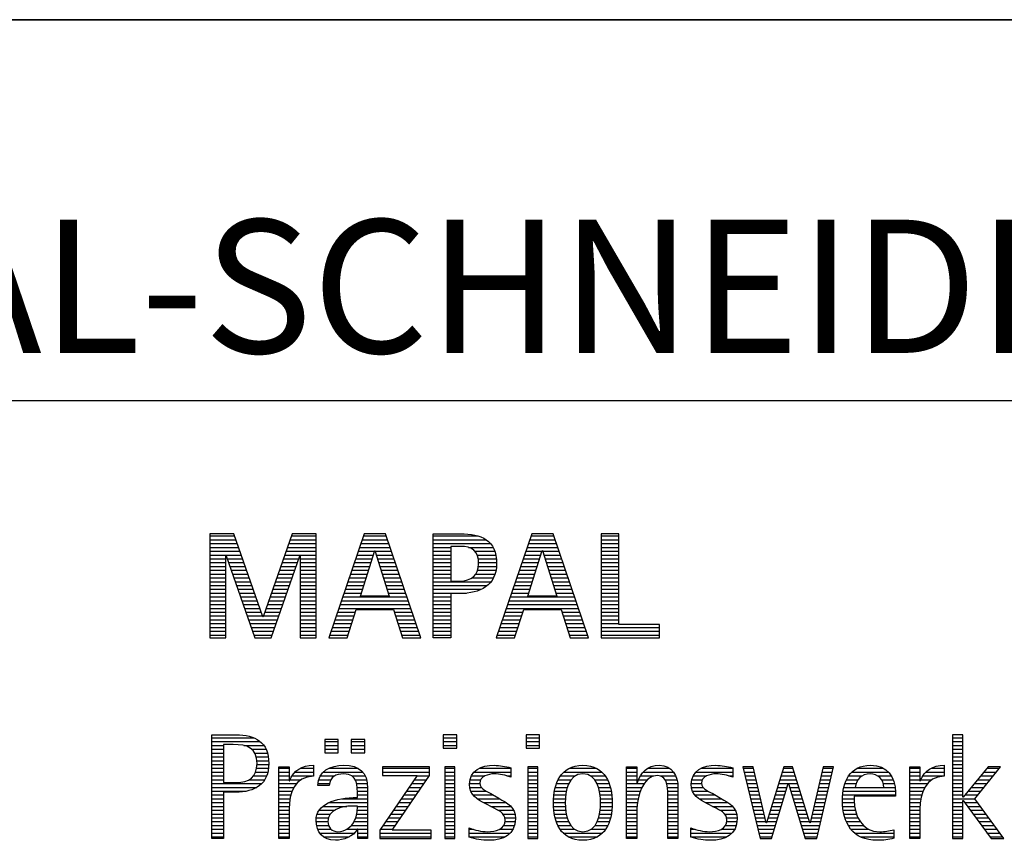
# Model space of a CAD drawing. Units: millimetres. Extents: x 0 to 594, y 0 to 420.
# Drawn here: x 421 to 446, y 28 to 50 of the extents above; entities that cross this region are included whole.
import ezdxf

# ---------------------------------------------------------------- set-up
doc = ezdxf.new("R2010")
doc.units = ezdxf.units.MM
doc.header["$LTSCALE"] = 32.67
doc.layers.add('607628100-000-00-ED1_FORMAT', color=7, linetype='CONTINUOUS')
doc.styles.get("Standard").update_dxf_attribs({"font": 'TXT.SHX', "width": 0.7})

# ---------------------------------------------------------------- blocks, each defined once
blk = doc.blocks.new('TITLEBLOCK_BL1', base_point=(489, 30))
at = {"layer": '607628100-000-00-ED1_FORMAT', "color": 7, "linetype": 'CONTINUOUS'}
for p, q in [((584, 50), (394, 50)), ((394, 40), (584, 40))]:
    blk.add_line(p, q, dxfattribs=at)
blk = doc.blocks.new('FIRMENLOGO_BL3', base_point=(425.34, 30.061))
at = {"layer": '607628100-000-00-ED1_FORMAT', "color": 9, "linetype": 'CONTINUOUS'}
for p, q in [((426.203, 36.499), (425.57, 36.499)), ((425.57, 36.499), (425.57, 33.771)), ((425.57, 36.445), (426.222, 36.445)), ((426.962, 34.321), (426.203, 36.499)), ((427.734, 36.499), (426.97, 34.321)), ((427.714, 36.445), (428.362, 36.445)), ((428.362, 36.499), (427.734, 36.499)), ((428.362, 33.771), (428.362, 36.499)), ((429.623, 36.499), (428.691, 33.771)), ((429.604, 36.445), (430.2, 36.445)), ((430.181, 36.499), (429.623, 36.499)), ((431.11, 33.771), (430.181, 36.499)), ((431.435, 36.445), (432.612, 36.445)), ((434.021, 36.499), (433.088, 33.771)), ((434.002, 36.445), (434.597, 36.445)), ((434.579, 36.499), (434.021, 36.499)), ((435.508, 33.771), (434.579, 36.499)), ((436.302, 36.499), (435.84, 36.499)), ((435.84, 36.499), (435.84, 33.771)), ((435.84, 36.445), (436.302, 36.445)), ((436.302, 34.123), (436.302, 36.499)), ((425.57, 36.345), (426.257, 36.345)), ((425.57, 36.245), (426.291, 36.245)), ((427.644, 36.245), (428.362, 36.245)), ((427.679, 36.345), (428.362, 36.345)), ((429.536, 36.245), (430.268, 36.245)), ((429.57, 36.345), (430.234, 36.345)), ((431.435, 36.345), (432.825, 36.345)), ((431.435, 36.245), (432.937, 36.245)), ((433.934, 36.245), (434.665, 36.245)), ((433.968, 36.345), (434.631, 36.345)), ((435.84, 36.345), (436.302, 36.345)), ((435.84, 36.245), (436.302, 36.245)), ((425.57, 36.145), (426.326, 36.145)), ((425.57, 36.045), (426.361, 36.045)), ((425.57, 35.945), (426.396, 35.945)), ((427.539, 35.945), (428.362, 35.945)), ((427.574, 36.045), (428.362, 36.045)), ((427.609, 36.145), (428.362, 36.145)), ((429.434, 35.945), (429.86, 35.945)), ((429.468, 36.045), (429.891, 36.045)), ((429.502, 36.145), (430.302, 36.145)), ((429.521, 34.862), (429.896, 36.061)), ((429.896, 36.061), (429.904, 36.061)), ((429.904, 36.061), (430.28, 34.862)), ((429.909, 36.045), (430.336, 36.045)), ((429.941, 35.945), (430.37, 35.945)), ((431.435, 36.145), (431.897, 36.145)), ((431.435, 36.045), (431.897, 36.045)), ((431.435, 35.945), (431.897, 35.945)), ((432.356, 36.145), (433.005, 36.145)), ((432.524, 36.045), (433.047, 36.045)), ((432.587, 35.945), (433.071, 35.945)), ((433.831, 35.945), (434.257, 35.945)), ((433.865, 36.045), (434.289, 36.045)), ((433.9, 36.145), (434.699, 36.145)), ((433.918, 34.862), (434.294, 36.061)), ((434.294, 36.061), (434.302, 36.061)), ((434.302, 36.061), (434.677, 34.862)), ((434.307, 36.045), (434.733, 36.045)), ((434.338, 35.945), (434.768, 35.945)), ((435.84, 36.145), (436.302, 36.145)), ((435.84, 36.045), (436.302, 36.045)), ((435.84, 35.945), (436.302, 35.945)), ((425.57, 35.845), (425.993, 35.845)), ((425.57, 35.745), (425.993, 35.745)), ((425.993, 33.771), (425.993, 35.922)), ((425.993, 35.922), (426.001, 35.922)), ((426.001, 35.922), (426.753, 33.771)), ((426.028, 35.845), (426.431, 35.845)), ((426.063, 35.745), (426.466, 35.745)), ((427.18, 33.771), (427.931, 35.922)), ((427.469, 35.745), (427.869, 35.745)), ((427.504, 35.845), (427.904, 35.845)), ((427.931, 35.922), (427.939, 35.922)), ((427.939, 35.922), (427.939, 33.771)), ((427.939, 35.845), (428.362, 35.845)), ((427.939, 35.745), (428.362, 35.745)), ((429.365, 35.745), (429.797, 35.745)), ((429.399, 35.845), (429.828, 35.845)), ((429.972, 35.845), (430.404, 35.845)), ((430.003, 35.745), (430.438, 35.745)), ((431.435, 35.845), (431.897, 35.845)), ((431.435, 35.745), (431.897, 35.745)), ((432.614, 35.845), (433.087, 35.845)), ((432.624, 35.745), (433.093, 35.745)), ((433.763, 35.745), (434.195, 35.745)), ((433.797, 35.845), (434.226, 35.845)), ((434.369, 35.845), (434.802, 35.845)), ((434.401, 35.745), (434.836, 35.745)), ((435.84, 35.845), (436.302, 35.845)), ((435.84, 35.745), (436.302, 35.745)), ((425.57, 35.645), (425.993, 35.645)), ((425.57, 35.545), (425.993, 35.545)), ((425.57, 35.445), (425.993, 35.445)), ((426.098, 35.645), (426.501, 35.645)), ((426.133, 35.545), (426.536, 35.545)), ((426.168, 35.445), (426.57, 35.445)), ((427.364, 35.445), (427.764, 35.445)), ((427.399, 35.545), (427.799, 35.545)), ((427.434, 35.645), (427.834, 35.645)), ((427.939, 35.645), (428.362, 35.645)), ((427.939, 35.545), (428.362, 35.545)), ((427.939, 35.445), (428.362, 35.445)), ((429.263, 35.445), (429.703, 35.445)), ((429.297, 35.545), (429.734, 35.545)), ((429.331, 35.645), (429.766, 35.645)), ((430.035, 35.645), (430.472, 35.645)), ((430.066, 35.545), (430.506, 35.545)), ((430.097, 35.445), (430.54, 35.445)), ((431.435, 35.645), (431.897, 35.645)), ((431.435, 35.545), (431.897, 35.545)), ((431.435, 35.445), (431.897, 35.445)), ((432.551, 35.445), (433.055, 35.445)), ((432.599, 35.545), (433.08, 35.545)), ((432.621, 35.645), (433.09, 35.645)), ((433.66, 35.445), (434.101, 35.445)), ((433.694, 35.545), (434.132, 35.545)), ((433.729, 35.645), (434.163, 35.645)), ((434.432, 35.645), (434.87, 35.645)), ((434.463, 35.545), (434.904, 35.545)), ((434.495, 35.445), (434.938, 35.445)), ((435.84, 35.645), (436.302, 35.645)), ((435.84, 35.545), (436.302, 35.545)), ((435.84, 35.445), (436.302, 35.445)), ((425.57, 35.345), (425.993, 35.345)), ((425.57, 35.245), (425.993, 35.245)), ((426.203, 35.345), (426.605, 35.345)), ((426.238, 35.245), (426.64, 35.245)), ((427.294, 35.245), (427.694, 35.245)), ((427.329, 35.345), (427.729, 35.345)), ((427.939, 35.345), (428.362, 35.345)), ((427.939, 35.245), (428.362, 35.245)), ((429.194, 35.245), (429.64, 35.245)), ((429.228, 35.345), (429.672, 35.345)), ((430.129, 35.345), (430.574, 35.345)), ((430.16, 35.245), (430.608, 35.245)), ((431.435, 35.345), (431.897, 35.345)), ((431.435, 35.245), (432.947, 35.245)), ((432.45, 35.345), (433.011, 35.345)), ((433.592, 35.245), (434.038, 35.245)), ((433.626, 35.345), (434.069, 35.345)), ((434.526, 35.345), (434.972, 35.345)), ((434.557, 35.245), (435.006, 35.245)), ((435.84, 35.345), (436.302, 35.345)), ((435.84, 35.245), (436.302, 35.245)), ((425.57, 35.145), (425.993, 35.145)), ((425.57, 35.045), (425.993, 35.045)), ((425.57, 34.945), (425.993, 34.945)), ((426.273, 35.145), (426.675, 35.145)), ((426.308, 35.045), (426.71, 35.045)), ((426.342, 34.945), (426.745, 34.945)), ((427.189, 34.945), (427.59, 34.945)), ((427.224, 35.045), (427.625, 35.045)), ((427.259, 35.145), (427.66, 35.145)), ((427.939, 35.145), (428.362, 35.145)), ((427.939, 35.045), (428.362, 35.045)), ((427.939, 34.945), (428.362, 34.945)), ((429.092, 34.945), (429.546, 34.945)), ((429.126, 35.045), (429.578, 35.045)), ((429.16, 35.145), (429.609, 35.145)), ((430.191, 35.145), (430.642, 35.145)), ((430.223, 35.045), (430.676, 35.045)), ((430.254, 34.945), (430.71, 34.945)), ((431.435, 35.145), (432.85, 35.145)), ((431.435, 35.045), (432.694, 35.045)), ((431.435, 34.945), (432.302, 34.945)), ((433.489, 34.945), (433.944, 34.945)), ((433.523, 35.045), (433.975, 35.045)), ((433.558, 35.145), (434.007, 35.145)), ((434.589, 35.145), (435.04, 35.145)), ((434.62, 35.045), (435.074, 35.045)), ((434.651, 34.945), (435.108, 34.945)), ((435.84, 35.145), (436.302, 35.145)), ((435.84, 35.045), (436.302, 35.045)), ((435.84, 34.945), (436.302, 34.945)), ((425.57, 34.845), (425.993, 34.845)), ((425.57, 34.745), (425.993, 34.745)), ((425.57, 34.645), (425.993, 34.645)), ((426.377, 34.845), (426.78, 34.845)), ((426.412, 34.745), (426.814, 34.745)), ((426.447, 34.645), (426.849, 34.645)), ((427.083, 34.645), (427.485, 34.645)), ((427.118, 34.745), (427.52, 34.745)), ((427.153, 34.845), (427.555, 34.845)), ((427.939, 34.845), (428.362, 34.845)), ((427.939, 34.745), (428.362, 34.745)), ((427.939, 34.645), (428.362, 34.645)), ((428.989, 34.645), (430.813, 34.645)), ((429.023, 34.745), (430.779, 34.745)), ((429.057, 34.845), (430.745, 34.845)), ((430.28, 34.862), (429.521, 34.862)), ((431.435, 34.845), (431.897, 34.845)), ((431.435, 34.745), (431.897, 34.745)), ((431.435, 34.645), (431.897, 34.645)), ((433.387, 34.645), (435.21, 34.645)), ((433.421, 34.745), (435.176, 34.745)), ((433.455, 34.845), (435.142, 34.845)), ((434.677, 34.862), (433.918, 34.862)), ((435.84, 34.845), (436.302, 34.845)), ((435.84, 34.745), (436.302, 34.745)), ((435.84, 34.645), (436.302, 34.645)), ((425.57, 34.545), (425.993, 34.545)), ((425.57, 34.445), (425.993, 34.445)), ((426.482, 34.545), (426.884, 34.545)), ((426.517, 34.445), (426.919, 34.445)), ((427.013, 34.445), (427.415, 34.445)), ((427.048, 34.545), (427.45, 34.545)), ((427.939, 34.545), (428.362, 34.545)), ((427.939, 34.445), (428.362, 34.445)), ((428.921, 34.445), (429.389, 34.445)), ((428.955, 34.545), (430.847, 34.545)), ((429.173, 33.771), (429.41, 34.511)), ((429.41, 34.511), (430.39, 34.511)), ((430.39, 34.511), (430.628, 33.771)), ((430.412, 34.445), (430.881, 34.445)), ((431.435, 34.545), (431.897, 34.545)), ((431.435, 34.445), (431.897, 34.445)), ((433.318, 34.445), (433.786, 34.445)), ((433.352, 34.545), (435.244, 34.545)), ((433.57, 33.771), (433.808, 34.511)), ((433.808, 34.511), (434.788, 34.511)), ((434.788, 34.511), (435.025, 33.771)), ((434.809, 34.445), (435.278, 34.445)), ((435.84, 34.545), (436.302, 34.545)), ((435.84, 34.445), (436.302, 34.445)), ((425.57, 34.345), (425.993, 34.345)), ((425.57, 34.245), (425.993, 34.245)), ((425.57, 34.145), (425.993, 34.145)), ((426.552, 34.345), (426.954, 34.345)), ((426.587, 34.245), (427.345, 34.245)), ((426.622, 34.145), (427.31, 34.145)), ((426.97, 34.321), (426.962, 34.321)), ((426.978, 34.345), (427.38, 34.345)), ((427.939, 34.345), (428.362, 34.345)), ((427.939, 34.245), (428.362, 34.245)), ((427.939, 34.145), (428.362, 34.145)), ((428.818, 34.145), (429.293, 34.145)), ((428.852, 34.245), (429.325, 34.245)), ((428.887, 34.345), (429.357, 34.345)), ((430.444, 34.345), (430.915, 34.345)), ((430.476, 34.245), (430.949, 34.245)), ((430.508, 34.145), (430.983, 34.145)), ((431.435, 34.345), (431.897, 34.345)), ((431.435, 34.245), (431.897, 34.245)), ((431.435, 34.145), (431.897, 34.145)), ((433.216, 34.145), (433.69, 34.145)), ((433.25, 34.245), (433.722, 34.245)), ((433.284, 34.345), (433.754, 34.345)), ((434.841, 34.345), (435.312, 34.345)), ((434.873, 34.245), (435.347, 34.245)), ((434.905, 34.145), (435.381, 34.145)), ((435.84, 34.345), (436.302, 34.345)), ((435.84, 34.245), (436.302, 34.245)), ((435.84, 34.145), (436.302, 34.145)), ((437.374, 34.123), (436.302, 34.123)), ((437.374, 33.771), (437.374, 34.123)), ((425.57, 34.045), (425.993, 34.045)), ((425.57, 33.945), (425.993, 33.945)), ((426.657, 34.045), (427.275, 34.045)), ((426.692, 33.945), (427.24, 33.945)), ((427.939, 34.045), (428.362, 34.045)), ((427.939, 33.945), (428.362, 33.945)), ((428.75, 33.945), (429.228, 33.945)), ((428.784, 34.045), (429.26, 34.045)), ((430.54, 34.045), (431.017, 34.045)), ((430.572, 33.945), (431.051, 33.945)), ((431.435, 34.045), (431.897, 34.045)), ((431.435, 33.945), (431.897, 33.945)), ((433.147, 33.945), (433.626, 33.945)), ((433.181, 34.045), (433.658, 34.045)), ((434.937, 34.045), (435.415, 34.045)), ((434.969, 33.945), (435.449, 33.945)), ((435.84, 34.045), (437.374, 34.045)), ((435.84, 33.945), (437.374, 33.945)), ((425.57, 33.845), (425.993, 33.845)), ((425.57, 33.771), (425.993, 33.771)), ((426.727, 33.845), (427.205, 33.845)), ((426.753, 33.771), (427.18, 33.771)), ((427.939, 33.845), (428.362, 33.845)), ((427.939, 33.771), (428.362, 33.771)), ((428.691, 33.771), (429.173, 33.771)), ((428.716, 33.845), (429.196, 33.845)), ((430.604, 33.845), (431.085, 33.845)), ((430.628, 33.771), (431.11, 33.771)), ((431.435, 33.845), (431.897, 33.845)), ((433.088, 33.771), (433.57, 33.771)), ((433.113, 33.845), (433.594, 33.845)), ((435.002, 33.845), (435.483, 33.845)), ((435.025, 33.771), (435.508, 33.771)), ((435.84, 33.845), (437.374, 33.845)), ((435.84, 33.771), (437.374, 33.771)), ((425.618, 31.145), (426.725, 31.145)), ((425.618, 31.045), (426.892, 31.045)), ((428.939, 31.1), (428.584, 31.1)), ((428.584, 31.1), (428.584, 30.753)), ((428.584, 31.045), (428.939, 31.045)), ((428.939, 30.753), (428.939, 31.1)), ((429.635, 31.1), (429.28, 31.1)), ((429.28, 31.1), (429.28, 30.753)), ((429.28, 31.045), (429.635, 31.045)), ((429.635, 30.753), (429.635, 31.1)), ((432.048, 31.227), (431.692, 31.227)), ((431.692, 31.227), (431.692, 30.872)), ((431.692, 31.145), (432.048, 31.145)), ((431.692, 31.045), (432.048, 31.045)), ((432.048, 30.872), (432.048, 31.227)), ((434.226, 31.227), (433.871, 31.227)), ((433.871, 31.227), (433.871, 30.872)), ((433.871, 31.145), (434.226, 31.145)), ((433.871, 31.045), (434.226, 31.045)), ((434.226, 30.872), (434.226, 31.227)), ((445.335, 31.227), (445.066, 31.227)), ((445.066, 31.227), (445.066, 28.499)), ((445.066, 31.145), (445.335, 31.145)), ((445.066, 31.045), (445.335, 31.045)), ((445.335, 29.586), (445.335, 31.227)), ((425.618, 30.945), (425.926, 30.945)), ((425.618, 30.845), (425.926, 30.845)), ((426.462, 30.945), (426.984, 30.945)), ((426.672, 30.845), (427.042, 30.845)), ((428.584, 30.945), (428.939, 30.945)), ((428.584, 30.845), (428.939, 30.845)), ((429.28, 30.945), (429.635, 30.945)), ((429.28, 30.845), (429.635, 30.845)), ((431.692, 30.945), (432.048, 30.945)), ((431.692, 30.872), (432.048, 30.872)), ((433.871, 30.945), (434.226, 30.945)), ((433.871, 30.872), (434.226, 30.872)), ((445.066, 30.945), (445.335, 30.945)), ((445.066, 30.845), (445.335, 30.845)), ((425.618, 30.745), (425.926, 30.745)), ((425.618, 30.645), (425.926, 30.645)), ((425.618, 30.545), (425.926, 30.545)), ((426.75, 30.745), (427.08, 30.745)), ((426.788, 30.645), (427.103, 30.645)), ((426.804, 30.545), (427.111, 30.545)), ((428.584, 30.753), (428.939, 30.753)), ((429.28, 30.753), (429.635, 30.753)), ((445.066, 30.745), (445.335, 30.745)), ((445.066, 30.645), (445.335, 30.645)), ((445.066, 30.545), (445.335, 30.545)), ((425.618, 30.445), (425.926, 30.445)), ((425.618, 30.345), (425.926, 30.345)), ((425.618, 30.245), (425.926, 30.245)), ((426.771, 30.245), (427.088, 30.245)), ((426.797, 30.345), (427.107, 30.345)), ((426.807, 30.445), (427.114, 30.445)), ((427.381, 30.345), (427.65, 30.345)), ((427.381, 30.245), (427.65, 30.245)), ((427.811, 30.245), (428.287, 30.245)), ((427.943, 30.345), (428.287, 30.345)), ((428.546, 30.245), (429.588, 30.245)), ((428.694, 30.345), (429.463, 30.345)), ((431.339, 30.381), (430.098, 30.381)), ((430.098, 30.381), (430.098, 30.156)), ((430.098, 30.345), (431.339, 30.345)), ((430.098, 30.245), (431.339, 30.245)), ((431.339, 30.152), (431.339, 30.381)), ((432.004, 30.381), (431.735, 30.381)), ((431.735, 30.381), (431.735, 28.499)), ((431.735, 30.345), (432.004, 30.345)), ((431.735, 30.245), (432.004, 30.245)), ((432.004, 28.499), (432.004, 30.381)), ((432.504, 30.245), (433.471, 30.245)), ((432.645, 30.345), (433.471, 30.345)), ((434.182, 30.381), (433.914, 30.381)), ((433.914, 30.381), (433.914, 28.499)), ((433.914, 30.345), (434.182, 30.345)), ((433.914, 30.245), (434.182, 30.245)), ((434.182, 28.499), (434.182, 30.381)), ((434.861, 30.245), (435.858, 30.245)), ((434.999, 30.345), (435.719, 30.345)), ((436.509, 30.345), (436.777, 30.345)), ((436.509, 30.245), (436.777, 30.245)), ((436.944, 30.245), (437.736, 30.245)), ((437.061, 30.345), (437.637, 30.345)), ((438.324, 30.245), (439.292, 30.245)), ((438.465, 30.345), (439.292, 30.345)), ((439.83, 30.381), (439.561, 30.381)), ((439.561, 30.381), (440.016, 28.499)), ((439.57, 30.345), (439.839, 30.345)), ((439.594, 30.245), (439.862, 30.245)), ((440.174, 28.918), (439.83, 30.381)), ((440.633, 30.381), (440.182, 28.918)), ((440.591, 30.245), (440.908, 30.245)), ((440.622, 30.345), (440.877, 30.345)), ((440.866, 30.381), (440.633, 30.381)), ((441.32, 28.918), (440.866, 30.381)), ((441.668, 30.381), (441.329, 28.918)), ((441.498, 28.499), (441.938, 30.381)), ((441.637, 30.245), (441.906, 30.245)), ((441.66, 30.345), (441.929, 30.345)), ((441.938, 30.381), (441.668, 30.381)), ((442.419, 30.245), (443.379, 30.245)), ((442.554, 30.345), (443.251, 30.345)), ((443.939, 30.345), (444.207, 30.345)), ((443.939, 30.245), (444.207, 30.245)), ((444.368, 30.245), (444.844, 30.245)), ((444.5, 30.345), (444.844, 30.345)), ((445.066, 30.445), (445.335, 30.445)), ((445.066, 30.345), (445.335, 30.345)), ((445.066, 30.245), (445.335, 30.245)), ((445.995, 30.381), (445.342, 29.586)), ((445.647, 29.546), (446.323, 30.381)), ((445.883, 30.245), (446.213, 30.245)), ((445.965, 30.345), (446.294, 30.345)), ((446.323, 30.381), (445.995, 30.381)), ((425.618, 30.145), (425.926, 30.145)), ((425.618, 30.045), (425.926, 30.045)), ((426.598, 30.045), (427.008, 30.045)), ((426.715, 30.145), (427.059, 30.145)), ((427.381, 30.145), (427.65, 30.145)), ((427.381, 30.045), (427.65, 30.045)), ((427.672, 30.045), (427.963, 30.045)), ((427.728, 30.145), (428.287, 30.145)), ((428.427, 30.045), (428.748, 30.045)), ((428.47, 30.145), (428.841, 30.145)), ((429.299, 30.145), (429.649, 30.145)), ((429.387, 30.045), (429.684, 30.045)), ((431.011, 30.156), (430.027, 28.72)), ((430.098, 30.156), (431.011, 30.156)), ((430.359, 28.724), (431.339, 30.152)), ((430.935, 30.045), (431.266, 30.045)), ((431.004, 30.145), (431.335, 30.145)), ((431.735, 30.145), (432.004, 30.145)), ((431.735, 30.045), (432.004, 30.045)), ((432.398, 30.045), (432.677, 30.045)), ((432.434, 30.145), (432.788, 30.145)), ((433.367, 30.145), (433.471, 30.145)), ((433.914, 30.145), (434.182, 30.145)), ((433.914, 30.045), (434.182, 30.045)), ((434.714, 30.045), (435.045, 30.045)), ((434.774, 30.145), (435.153, 30.145)), ((435.563, 30.145), (435.946, 30.145)), ((435.673, 30.045), (436.007, 30.045)), ((436.509, 30.145), (436.777, 30.145)), ((436.509, 30.045), (436.777, 30.045)), ((436.823, 30.045), (437.056, 30.045)), ((436.872, 30.145), (437.227, 30.145)), ((437.39, 30.145), (437.794, 30.145)), ((437.519, 30.045), (437.829, 30.045)), ((438.218, 30.045), (438.498, 30.045)), ((438.254, 30.145), (438.609, 30.145)), ((439.188, 30.145), (439.292, 30.145)), ((439.618, 30.145), (439.886, 30.145)), ((439.642, 30.045), (439.909, 30.045)), ((440.529, 30.045), (440.97, 30.045)), ((440.56, 30.145), (440.939, 30.145)), ((441.59, 30.045), (441.859, 30.045)), ((441.614, 30.145), (441.883, 30.145)), ((442.279, 30.045), (442.586, 30.045)), ((442.335, 30.145), (442.691, 30.145)), ((443.097, 30.145), (443.458, 30.145)), ((443.2, 30.045), (443.507, 30.045)), ((443.939, 30.145), (444.207, 30.145)), ((443.939, 30.045), (444.207, 30.045)), ((444.229, 30.045), (444.52, 30.045)), ((444.286, 30.145), (444.844, 30.145)), ((445.066, 30.145), (445.335, 30.145)), ((445.066, 30.045), (445.335, 30.045)), ((445.719, 30.045), (446.051, 30.045)), ((445.801, 30.145), (446.132, 30.145)), ((425.618, 29.945), (426.929, 29.945)), ((425.618, 29.845), (426.799, 29.845)), ((425.618, 29.745), (426.527, 29.745)), ((427.381, 29.945), (427.847, 29.945)), ((427.381, 29.845), (427.778, 29.845)), ((427.381, 29.745), (427.73, 29.745)), ((428.407, 29.945), (428.712, 29.945)), ((429.422, 29.945), (429.703, 29.945)), ((429.436, 29.845), (429.709, 29.845)), ((429.44, 29.745), (429.71, 29.745)), ((430.73, 29.745), (431.06, 29.745)), ((430.798, 29.845), (431.129, 29.845)), ((430.867, 29.945), (431.197, 29.945)), ((431.735, 29.945), (432.004, 29.945)), ((431.735, 29.845), (432.004, 29.845)), ((431.735, 29.745), (432.004, 29.745)), ((432.385, 29.945), (432.654, 29.945)), ((432.391, 29.845), (432.697, 29.845)), ((432.418, 29.745), (432.829, 29.745)), ((433.914, 29.945), (434.182, 29.945)), ((433.914, 29.845), (434.182, 29.845)), ((433.914, 29.745), (434.182, 29.745)), ((434.617, 29.745), (434.926, 29.745)), ((434.64, 29.845), (434.951, 29.845)), ((434.671, 29.945), (434.988, 29.945)), ((435.731, 29.945), (436.05, 29.945)), ((435.769, 29.845), (436.082, 29.845)), ((435.795, 29.745), (436.105, 29.745)), ((436.509, 29.945), (436.972, 29.945)), ((436.509, 29.845), (436.914, 29.845)), ((436.509, 29.745), (436.871, 29.745)), ((437.561, 29.945), (437.848, 29.945)), ((437.58, 29.845), (437.856, 29.845)), ((437.588, 29.745), (437.856, 29.745)), ((438.206, 29.945), (438.475, 29.945)), ((438.212, 29.845), (438.519, 29.845)), ((438.239, 29.745), (438.65, 29.745)), ((439.666, 29.945), (439.933, 29.945)), ((439.69, 29.845), (439.956, 29.845)), ((439.715, 29.745), (439.98, 29.745)), ((440.308, 28.499), (440.748, 29.942)), ((440.437, 29.745), (440.688, 29.745)), ((440.468, 29.845), (440.718, 29.845)), ((440.498, 29.945), (441.001, 29.945)), ((440.748, 29.942), (440.755, 29.942)), ((440.755, 29.942), (441.198, 28.499)), ((440.785, 29.845), (441.032, 29.845)), ((440.816, 29.745), (441.063, 29.745)), ((441.521, 29.745), (441.789, 29.745)), ((441.544, 29.845), (441.813, 29.845)), ((441.567, 29.945), (441.836, 29.945)), ((442.193, 29.745), (443.565, 29.745)), ((442.213, 29.845), (442.503, 29.845)), ((442.24, 29.945), (442.533, 29.945)), ((443.246, 29.945), (443.538, 29.945)), ((443.259, 29.845), (443.556, 29.845)), ((443.939, 29.945), (444.404, 29.945)), ((443.939, 29.845), (444.336, 29.845)), ((443.939, 29.745), (444.288, 29.745)), ((445.066, 29.945), (445.335, 29.945)), ((445.066, 29.845), (445.335, 29.845)), ((445.066, 29.745), (445.335, 29.745)), ((445.472, 29.745), (445.808, 29.745)), ((445.554, 29.845), (445.889, 29.845)), ((445.637, 29.945), (445.97, 29.945)), ((425.618, 29.645), (425.926, 29.645)), ((425.618, 29.545), (425.926, 29.545)), ((427.381, 29.645), (427.696, 29.645)), ((427.381, 29.545), (427.675, 29.545)), ((429.042, 29.545), (429.71, 29.545)), ((429.441, 29.645), (429.71, 29.645)), ((430.593, 29.545), (430.923, 29.545)), ((430.661, 29.645), (430.991, 29.645)), ((431.735, 29.645), (432.004, 29.645)), ((431.735, 29.545), (432.004, 29.545)), ((432.481, 29.645), (433.013, 29.645)), ((432.589, 29.545), (433.181, 29.545)), ((433.914, 29.645), (434.182, 29.645)), ((433.914, 29.545), (434.182, 29.545)), ((434.594, 29.545), (434.902, 29.545)), ((434.604, 29.645), (434.91, 29.645)), ((435.812, 29.645), (436.118, 29.645)), ((435.82, 29.545), (436.129, 29.545)), ((436.509, 29.645), (436.837, 29.645)), ((436.509, 29.545), (436.811, 29.545)), ((437.588, 29.645), (437.856, 29.645)), ((437.588, 29.545), (437.856, 29.545)), ((438.302, 29.645), (438.834, 29.645)), ((438.41, 29.545), (439.002, 29.545)), ((439.739, 29.645), (440.003, 29.645)), ((439.763, 29.545), (440.027, 29.545)), ((440.375, 29.545), (440.627, 29.545)), ((440.406, 29.645), (440.657, 29.645)), ((440.846, 29.645), (441.094, 29.645)), ((440.877, 29.545), (441.126, 29.545)), ((441.475, 29.545), (441.743, 29.545)), ((441.498, 29.645), (441.766, 29.645)), ((442.176, 29.545), (442.483, 29.545)), ((442.183, 29.645), (443.566, 29.645)), ((443.939, 29.645), (444.253, 29.645)), ((443.939, 29.545), (444.232, 29.545)), ((445.066, 29.645), (445.335, 29.645)), ((445.066, 29.545), (445.648, 29.545)), ((445.342, 29.586), (445.335, 29.586)), ((445.335, 28.499), (445.335, 29.503)), ((445.335, 29.503), (445.342, 29.503)), ((445.342, 29.503), (446.073, 28.499)), ((445.39, 29.645), (445.727, 29.645)), ((446.406, 28.499), (445.647, 29.546)), ((425.618, 29.445), (425.926, 29.445)), ((425.618, 29.345), (425.926, 29.345)), ((425.618, 29.245), (425.926, 29.245)), ((427.381, 29.445), (427.661, 29.445)), ((427.381, 29.345), (427.651, 29.345)), ((427.381, 29.245), (427.65, 29.245)), ((428.439, 29.245), (428.849, 29.245)), ((428.536, 29.345), (429.163, 29.345)), ((428.696, 29.445), (429.71, 29.445)), ((429.438, 29.245), (429.71, 29.245)), ((429.441, 29.345), (429.71, 29.345)), ((430.387, 29.245), (430.717, 29.245)), ((430.455, 29.345), (430.785, 29.345)), ((430.524, 29.445), (430.854, 29.445)), ((431.735, 29.445), (432.004, 29.445)), ((431.735, 29.345), (432.004, 29.345)), ((431.735, 29.245), (432.004, 29.245)), ((432.756, 29.445), (433.343, 29.445)), ((432.944, 29.345), (433.467, 29.345)), ((433.129, 29.245), (433.539, 29.245)), ((433.914, 29.445), (434.182, 29.445)), ((433.914, 29.345), (434.182, 29.345)), ((433.914, 29.245), (434.182, 29.245)), ((434.591, 29.445), (434.898, 29.445)), ((434.593, 29.345), (434.901, 29.345)), ((434.602, 29.245), (434.909, 29.245)), ((435.813, 29.245), (436.121, 29.245)), ((435.821, 29.345), (436.129, 29.345)), ((435.824, 29.445), (436.132, 29.445)), ((436.509, 29.445), (436.792, 29.445)), ((436.509, 29.345), (436.782, 29.345)), ((436.509, 29.245), (436.777, 29.245)), ((437.588, 29.445), (437.856, 29.445)), ((437.588, 29.345), (437.856, 29.345)), ((437.588, 29.245), (437.856, 29.245)), ((438.577, 29.445), (439.164, 29.445)), ((438.764, 29.345), (439.288, 29.345)), ((438.95, 29.245), (439.359, 29.245)), ((439.787, 29.445), (440.05, 29.445)), ((439.811, 29.345), (440.074, 29.345)), ((439.836, 29.245), (440.097, 29.245)), ((440.283, 29.245), (440.535, 29.245)), ((440.314, 29.345), (440.566, 29.345)), ((440.345, 29.445), (440.596, 29.445)), ((440.908, 29.445), (441.157, 29.445)), ((440.938, 29.345), (441.188, 29.345)), ((440.969, 29.245), (441.219, 29.245)), ((441.405, 29.245), (441.673, 29.245)), ((441.428, 29.345), (441.696, 29.345)), ((441.451, 29.445), (441.719, 29.445)), ((442.176, 29.445), (442.487, 29.445)), ((442.184, 29.345), (442.495, 29.345)), ((442.193, 29.245), (442.514, 29.245)), ((443.939, 29.445), (444.218, 29.445)), ((443.939, 29.345), (444.209, 29.345)), ((443.939, 29.245), (444.207, 29.245)), ((445.066, 29.445), (445.335, 29.445)), ((445.066, 29.345), (445.335, 29.345)), ((445.066, 29.245), (445.335, 29.245)), ((445.385, 29.445), (445.72, 29.445)), ((445.457, 29.345), (445.793, 29.345)), ((445.53, 29.245), (445.865, 29.245)), ((425.618, 29.145), (425.926, 29.145)), ((425.618, 29.045), (425.926, 29.045)), ((425.618, 28.945), (425.926, 28.945)), ((427.381, 29.145), (427.65, 29.145)), ((427.381, 29.045), (427.65, 29.045)), ((427.381, 28.945), (427.65, 28.945)), ((428.359, 28.945), (428.667, 28.945)), ((428.364, 29.045), (428.68, 29.045)), ((428.388, 29.145), (428.731, 29.145)), ((429.356, 28.945), (429.71, 28.945)), ((429.4, 29.045), (429.71, 29.045)), ((429.427, 29.145), (429.71, 29.145)), ((430.181, 28.945), (430.511, 28.945)), ((430.25, 29.045), (430.579, 29.045)), ((430.318, 29.145), (430.648, 29.145)), ((431.735, 29.145), (432.004, 29.145)), ((431.735, 29.045), (432.004, 29.045)), ((431.735, 28.945), (432.004, 28.945)), ((433.258, 29.145), (433.576, 29.145)), ((433.313, 29.045), (433.588, 29.045)), ((433.318, 28.945), (433.584, 28.945)), ((433.914, 29.145), (434.182, 29.145)), ((433.914, 29.045), (434.182, 29.045)), ((433.914, 28.945), (434.182, 28.945)), ((434.613, 29.145), (434.925, 29.145)), ((434.635, 29.045), (434.948, 29.045)), ((434.665, 28.945), (434.984, 28.945)), ((435.737, 28.945), (436.057, 28.945)), ((435.773, 29.045), (436.087, 29.045)), ((435.797, 29.145), (436.109, 29.145)), ((436.509, 29.145), (436.777, 29.145)), ((436.509, 29.045), (436.777, 29.045)), ((436.509, 28.945), (436.777, 28.945)), ((437.588, 29.145), (437.856, 29.145)), ((437.588, 29.045), (437.856, 29.045)), ((437.588, 28.945), (437.856, 28.945)), ((439.079, 29.145), (439.396, 29.145)), ((439.134, 29.045), (439.409, 29.045)), ((439.14, 28.945), (439.404, 28.945)), ((439.86, 29.145), (440.121, 29.145)), ((439.884, 29.045), (440.144, 29.045)), ((439.908, 28.945), (440.168, 28.945)), ((440.191, 28.945), (440.444, 28.945)), ((440.221, 29.045), (440.474, 29.045)), ((440.252, 29.145), (440.505, 29.145)), ((441, 29.145), (441.25, 29.145)), ((441.03, 29.045), (441.281, 29.045)), ((441.061, 28.945), (441.312, 28.945)), ((441.335, 28.945), (441.602, 28.945)), ((441.359, 29.045), (441.626, 29.045)), ((441.382, 29.145), (441.649, 29.145)), ((442.213, 29.145), (442.543, 29.145)), ((442.24, 29.045), (442.585, 29.045)), ((442.275, 28.945), (442.643, 28.945)), ((443.939, 29.145), (444.207, 29.145)), ((443.939, 29.045), (444.207, 29.045)), ((443.939, 28.945), (444.207, 28.945)), ((445.066, 29.145), (445.335, 29.145)), ((445.066, 29.045), (445.335, 29.045)), ((445.066, 28.945), (445.335, 28.945)), ((445.603, 29.145), (445.938, 29.145)), ((445.676, 29.045), (446.01, 29.045)), ((445.749, 28.945), (446.082, 28.945)), ((425.618, 28.845), (425.926, 28.845)), ((425.618, 28.745), (425.926, 28.745)), ((427.381, 28.845), (427.65, 28.845)), ((427.381, 28.745), (427.65, 28.745)), ((428.371, 28.845), (428.686, 28.845)), ((428.399, 28.745), (428.753, 28.745)), ((429.161, 28.745), (429.44, 28.745)), ((429.285, 28.845), (429.71, 28.845)), ((429.45, 28.745), (429.71, 28.745)), ((430.027, 28.72), (430.027, 28.499)), ((430.044, 28.745), (430.373, 28.745)), ((430.113, 28.845), (430.442, 28.845)), ((431.375, 28.724), (430.359, 28.724)), ((431.375, 28.499), (431.375, 28.724)), ((431.735, 28.845), (432.004, 28.845)), ((431.735, 28.745), (432.004, 28.745)), ((432.376, 28.745), (432.49, 28.745)), ((433.175, 28.745), (433.525, 28.745)), ((433.285, 28.845), (433.564, 28.845)), ((433.914, 28.845), (434.182, 28.845)), ((433.914, 28.745), (434.182, 28.745)), ((434.705, 28.845), (435.038, 28.845)), ((434.762, 28.745), (435.138, 28.745)), ((435.58, 28.745), (435.959, 28.745)), ((435.682, 28.845), (436.016, 28.845)), ((436.509, 28.845), (436.777, 28.845)), ((436.509, 28.745), (436.777, 28.745)), ((437.588, 28.845), (437.856, 28.845)), ((437.588, 28.745), (437.856, 28.745)), ((438.197, 28.745), (438.311, 28.745)), ((438.996, 28.745), (439.346, 28.745)), ((439.106, 28.845), (439.385, 28.845)), ((439.932, 28.845), (440.414, 28.845)), ((439.956, 28.745), (440.383, 28.745)), ((440.182, 28.918), (440.174, 28.918)), ((441.092, 28.845), (441.579, 28.845)), ((441.122, 28.745), (441.556, 28.745)), ((441.329, 28.918), (441.32, 28.918)), ((442.324, 28.845), (442.728, 28.845)), ((442.393, 28.745), (442.87, 28.745)), ((443.939, 28.845), (444.207, 28.845)), ((443.939, 28.745), (444.207, 28.745)), ((445.066, 28.845), (445.335, 28.845)), ((445.066, 28.745), (445.335, 28.745)), ((445.822, 28.845), (446.155, 28.845)), ((445.894, 28.745), (446.227, 28.745)), ((425.618, 28.645), (425.926, 28.645)), ((425.618, 28.545), (425.926, 28.545)), ((427.381, 28.645), (427.65, 28.645)), ((427.381, 28.545), (427.65, 28.545)), ((428.451, 28.645), (429.362, 28.645)), ((428.55, 28.545), (429.225, 28.545)), ((429.45, 28.645), (429.71, 28.645)), ((429.45, 28.545), (429.71, 28.545)), ((430.027, 28.645), (431.375, 28.645)), ((430.027, 28.545), (431.375, 28.545)), ((430.027, 28.499), (431.375, 28.499)), ((431.735, 28.645), (432.004, 28.645)), ((431.735, 28.545), (432.004, 28.545)), ((431.735, 28.499), (432.004, 28.499)), ((432.376, 28.645), (433.454, 28.645)), ((432.376, 28.545), (433.318, 28.545)), ((433.914, 28.645), (434.182, 28.645)), ((433.914, 28.545), (434.182, 28.545)), ((433.914, 28.499), (434.182, 28.499)), ((434.846, 28.645), (435.874, 28.645)), ((434.978, 28.545), (435.741, 28.545)), ((436.509, 28.645), (436.777, 28.645)), ((436.509, 28.545), (436.777, 28.545)), ((437.588, 28.645), (437.856, 28.645)), ((437.588, 28.545), (437.856, 28.545)), ((438.197, 28.645), (439.274, 28.645)), ((438.197, 28.545), (439.139, 28.545)), ((439.981, 28.645), (440.353, 28.645)), ((440.005, 28.545), (440.322, 28.545)), ((440.016, 28.499), (440.308, 28.499)), ((441.153, 28.645), (441.532, 28.645)), ((441.184, 28.545), (441.509, 28.545)), ((441.198, 28.499), (441.498, 28.499)), ((442.493, 28.645), (443.523, 28.645)), ((442.648, 28.545), (443.523, 28.545)), ((443.939, 28.645), (444.207, 28.645)), ((443.939, 28.545), (444.207, 28.545)), ((445.066, 28.645), (445.335, 28.645)), ((445.066, 28.545), (445.335, 28.545)), ((445.066, 28.499), (445.335, 28.499)), ((445.967, 28.645), (446.3, 28.645)), ((446.04, 28.545), (446.372, 28.545)), ((446.073, 28.499), (446.406, 28.499))]:
    blk.add_line(p, q, dxfattribs=at)
for points, knots in [([(433.095, 35.713), (433.095, 36.354), (432.696, 36.499), (432.138, 36.499), (432.138, 36.499), (431.435, 36.499), (431.435, 36.499), (431.435, 36.499), (431.435, 33.771), (431.435, 33.771), (431.435, 33.771), (431.897, 33.771), (431.897, 33.771), (431.897, 33.771), (431.897, 34.934), (431.897, 34.934), (431.897, 34.934), (432.138, 34.934), (432.138, 34.934), (432.649, 34.934), (433.095, 35.143), (433.095, 35.713)], [0, 0, 0, 0, 1, 1, 1, 2, 2, 2, 3, 3, 3, 4, 4, 4, 5, 5, 5, 6, 6, 6, 7, 7, 7, 7]), ([(432.625, 35.713), (432.625, 35.412), (432.427, 35.262), (432.138, 35.262), (432.138, 35.262), (431.897, 35.262), (431.897, 35.262), (431.897, 35.262), (431.897, 36.172), (431.897, 36.172), (431.897, 36.172), (432.138, 36.172), (432.138, 36.172), (432.459, 36.172), (432.625, 36.049), (432.625, 35.713)], [0, 0, 0, 0, 1, 1, 1, 2, 2, 2, 3, 3, 3, 4, 4, 4, 5, 5, 5, 5]), ([(425.926, 28.499), (425.926, 28.499), (425.926, 29.717), (425.926, 29.717), (425.926, 29.717), (426.25, 29.717), (426.25, 29.717), (426.749, 29.717), (427.116, 29.926), (427.116, 30.472), (427.116, 31.038), (426.761, 31.227), (426.25, 31.227), (426.25, 31.227), (425.618, 31.227), (425.618, 31.227), (425.618, 31.227), (425.618, 28.499), (425.618, 28.499), (425.618, 28.499), (425.926, 28.499), (425.926, 28.499)], [0, 0, 0, 0, 1, 1, 1, 2, 2, 2, 3, 3, 3, 4, 4, 4, 5, 5, 5, 6, 6, 6, 7, 7, 7, 7]), ([(425.926, 29.973), (425.926, 29.973), (425.926, 30.97), (425.926, 30.97), (425.926, 30.97), (426.183, 30.97), (426.183, 30.97), (426.543, 30.97), (426.808, 30.891), (426.808, 30.468), (426.808, 30.112), (426.598, 29.973), (426.258, 29.973), (426.258, 29.973), (425.926, 29.973), (425.926, 29.973)], [0, 0, 0, 0, 1, 1, 1, 2, 2, 2, 3, 3, 3, 4, 4, 4, 5, 5, 5, 5]), ([(427.65, 28.499), (427.65, 28.499), (427.65, 29.278), (427.65, 29.278), (427.65, 29.685), (427.8, 30.136), (428.287, 30.136), (428.287, 30.136), (428.287, 30.424), (428.287, 30.424), (427.986, 30.424), (427.776, 30.29), (427.658, 30.017), (427.658, 30.017), (427.65, 30.017), (427.65, 30.017), (427.65, 30.017), (427.65, 30.381), (427.65, 30.381), (427.65, 30.381), (427.381, 30.381), (427.381, 30.381), (427.381, 30.381), (427.381, 28.499), (427.381, 28.499), (427.381, 28.499), (427.65, 28.499), (427.65, 28.499)], [0, 0, 0, 0, 1, 1, 1, 2, 2, 2, 3, 3, 3, 4, 4, 4, 5, 5, 5, 6, 6, 6, 7, 7, 7, 8, 8, 8, 9, 9, 9, 9]), ([(429.71, 28.499), (429.71, 28.499), (429.71, 29.819), (429.71, 29.819), (429.71, 30.243), (429.505, 30.424), (429.078, 30.424), (428.737, 30.424), (428.413, 30.274), (428.401, 29.898), (428.401, 29.898), (428.702, 29.898), (428.702, 29.898), (428.734, 30.124), (428.86, 30.199), (429.086, 30.199), (429.457, 30.199), (429.441, 29.898), (429.441, 29.617), (429.441, 29.617), (429.441, 29.578), (429.441, 29.578), (428.848, 29.578), (428.358, 29.4), (428.358, 28.981), (428.358, 28.66), (428.536, 28.455), (428.864, 28.455), (429.074, 28.455), (429.339, 28.55), (429.441, 28.747), (429.441, 28.747), (429.45, 28.747), (429.45, 28.747), (429.45, 28.747), (429.45, 28.499), (429.45, 28.499), (429.45, 28.499), (429.71, 28.499), (429.71, 28.499)], [0, 0, 0, 0, 1, 1, 1, 2, 2, 2, 3, 3, 3, 4, 4, 4, 5, 5, 5, 6, 6, 6, 7, 7, 7, 8, 8, 8, 9, 9, 9, 10, 10, 10, 11, 11, 11, 12, 12, 12, 13, 13, 13, 13]), ([(432.376, 28.534), (432.545, 28.483), (432.715, 28.455), (432.89, 28.455), (433.265, 28.455), (433.59, 28.601), (433.59, 29.024), (433.59, 29.329), (433.384, 29.424), (433.151, 29.562), (433.151, 29.562), (432.992, 29.657), (432.992, 29.657), (432.882, 29.725), (432.652, 29.8), (432.652, 29.954), (432.652, 30.136), (432.886, 30.199), (433.032, 30.199), (433.175, 30.199), (433.333, 30.164), (433.471, 30.112), (433.471, 30.112), (433.471, 30.361), (433.471, 30.361), (433.325, 30.396), (433.182, 30.424), (433.028, 30.424), (432.704, 30.424), (432.384, 30.294), (432.384, 29.926), (432.384, 29.637), (432.589, 29.531), (432.811, 29.416), (432.811, 29.416), (432.981, 29.325), (432.981, 29.325), (433.119, 29.25), (433.321, 29.175), (433.321, 28.985), (433.321, 28.736), (433.064, 28.68), (432.862, 28.68), (432.692, 28.68), (432.534, 28.728), (432.376, 28.779), (432.376, 28.779), (432.376, 28.534), (432.376, 28.534)], [0, 0, 0, 0, 1, 1, 1, 2, 2, 2, 3, 3, 3, 4, 4, 4, 5, 5, 5, 6, 6, 6, 7, 7, 7, 8, 8, 8, 9, 9, 9, 10, 10, 10, 11, 11, 11, 12, 12, 12, 13, 13, 13, 14, 14, 14, 15, 15, 15, 16, 16, 16, 16]), ([(435.358, 28.455), (435.947, 28.455), (436.132, 28.921), (436.132, 29.436), (436.132, 29.942), (435.947, 30.424), (435.358, 30.424), (434.772, 30.424), (434.59, 29.942), (434.59, 29.436), (434.59, 28.925), (434.772, 28.455), (435.358, 28.455)], [0, 0, 0, 0, 1, 1, 1, 2, 2, 2, 3, 3, 3, 4, 4, 4, 4]), ([(437.856, 28.499), (437.856, 28.499), (437.856, 29.843), (437.856, 29.843), (437.856, 30.14), (437.702, 30.424), (437.374, 30.424), (437.046, 30.424), (436.879, 30.238), (436.785, 29.946), (436.785, 29.946), (436.777, 29.946), (436.777, 29.946), (436.777, 29.946), (436.777, 30.381), (436.777, 30.381), (436.777, 30.381), (436.509, 30.381), (436.509, 30.381), (436.509, 30.381), (436.509, 28.499), (436.509, 28.499), (436.509, 28.499), (436.777, 28.499), (436.777, 28.499), (436.777, 28.499), (436.777, 29.273), (436.777, 29.273), (436.777, 29.567), (436.935, 30.156), (437.311, 30.156), (437.624, 30.156), (437.588, 29.752), (437.588, 29.543), (437.588, 29.543), (437.588, 28.499), (437.588, 28.499), (437.588, 28.499), (437.856, 28.499), (437.856, 28.499)], [0, 0, 0, 0, 1, 1, 1, 2, 2, 2, 3, 3, 3, 4, 4, 4, 5, 5, 5, 6, 6, 6, 7, 7, 7, 8, 8, 8, 9, 9, 9, 10, 10, 10, 11, 11, 11, 12, 12, 12, 13, 13, 13, 13]), ([(438.197, 28.534), (438.367, 28.483), (438.537, 28.455), (438.711, 28.455), (439.086, 28.455), (439.41, 28.601), (439.41, 29.024), (439.41, 29.329), (439.206, 29.424), (438.972, 29.562), (438.972, 29.562), (438.814, 29.657), (438.814, 29.657), (438.703, 29.725), (438.473, 29.8), (438.473, 29.954), (438.473, 30.136), (438.707, 30.199), (438.853, 30.199), (438.996, 30.199), (439.154, 30.164), (439.292, 30.112), (439.292, 30.112), (439.292, 30.361), (439.292, 30.361), (439.146, 30.396), (439.003, 30.424), (438.849, 30.424), (438.524, 30.424), (438.205, 30.294), (438.205, 29.926), (438.205, 29.637), (438.41, 29.531), (438.632, 29.416), (438.632, 29.416), (438.801, 29.325), (438.801, 29.325), (438.94, 29.25), (439.142, 29.175), (439.142, 28.985), (439.142, 28.736), (438.885, 28.68), (438.683, 28.68), (438.513, 28.68), (438.354, 28.728), (438.197, 28.779), (438.197, 28.779), (438.197, 28.534), (438.197, 28.534)], [0, 0, 0, 0, 1, 1, 1, 2, 2, 2, 3, 3, 3, 4, 4, 4, 5, 5, 5, 6, 6, 6, 7, 7, 7, 8, 8, 8, 9, 9, 9, 10, 10, 10, 11, 11, 11, 12, 12, 12, 13, 13, 13, 14, 14, 14, 15, 15, 15, 16, 16, 16, 16]), ([(443.523, 28.732), (443.396, 28.7), (443.282, 28.68), (443.152, 28.68), (442.689, 28.68), (442.483, 29.096), (442.483, 29.507), (442.483, 29.507), (442.483, 29.618), (442.483, 29.618), (442.483, 29.618), (443.566, 29.618), (443.566, 29.618), (443.566, 29.618), (443.566, 29.708), (443.566, 29.708), (443.566, 30.128), (443.345, 30.424), (442.911, 30.424), (442.357, 30.424), (442.175, 29.993), (442.175, 29.503), (442.175, 28.89), (442.439, 28.455), (443.092, 28.455), (443.239, 28.455), (443.385, 28.467), (443.523, 28.51), (443.523, 28.51), (443.523, 28.732), (443.523, 28.732)], [0, 0, 0, 0, 1, 1, 1, 2, 2, 2, 3, 3, 3, 4, 4, 4, 5, 5, 5, 6, 6, 6, 7, 7, 7, 8, 8, 8, 9, 9, 9, 10, 10, 10, 10]), ([(444.207, 28.499), (444.207, 28.499), (444.207, 29.278), (444.207, 29.278), (444.207, 29.685), (444.357, 30.136), (444.844, 30.136), (444.844, 30.136), (444.844, 30.424), (444.844, 30.424), (444.543, 30.424), (444.333, 30.29), (444.215, 30.017), (444.215, 30.017), (444.207, 30.017), (444.207, 30.017), (444.207, 30.017), (444.207, 30.381), (444.207, 30.381), (444.207, 30.381), (443.939, 30.381), (443.939, 30.381), (443.939, 30.381), (443.939, 28.499), (443.939, 28.499), (443.939, 28.499), (444.207, 28.499), (444.207, 28.499)], [0, 0, 0, 0, 1, 1, 1, 2, 2, 2, 3, 3, 3, 4, 4, 4, 5, 5, 5, 6, 6, 6, 7, 7, 7, 8, 8, 8, 9, 9, 9, 9]), ([(435.358, 28.68), (434.966, 28.68), (434.898, 29.139), (434.898, 29.44), (434.898, 29.74), (434.966, 30.199), (435.358, 30.199), (435.749, 30.199), (435.824, 29.744), (435.824, 29.44), (435.824, 29.135), (435.753, 28.68), (435.358, 28.68)], [0, 0, 0, 0, 1, 1, 1, 2, 2, 2, 3, 3, 3, 4, 4, 4, 4]), ([(442.503, 29.843), (442.546, 30.053), (442.673, 30.199), (442.899, 30.199), (443.104, 30.199), (443.259, 30.053), (443.259, 29.843), (443.259, 29.843), (442.503, 29.843), (442.503, 29.843)], [0, 0, 0, 0, 1, 1, 1, 2, 2, 2, 3, 3, 3, 3]), ([(429.441, 29.353), (429.441, 29.195), (429.434, 29.112), (429.37, 28.973), (429.295, 28.803), (429.113, 28.68), (428.931, 28.68), (428.773, 28.68), (428.666, 28.795), (428.666, 28.953), (428.666, 29.254), (429.046, 29.353), (429.283, 29.353), (429.283, 29.353), (429.441, 29.353), (429.441, 29.353)], [0, 0, 0, 0, 1, 1, 1, 2, 2, 2, 3, 3, 3, 4, 4, 4, 5, 5, 5, 5])]:
    blk.add_open_spline(points, degree=3, knots=knots, dxfattribs=at)

msp = doc.modelspace()

# ---------------------------------------------------------------- linework, layer by layer
at = {"layer": '607628100-000-00-ED1_FORMAT', "color": 3, "linetype": 'CONTINUOUS'}
msp.add_line((394, 50), (584, 50), dxfattribs=at)

# ---------------------------------------------------------------- block references
for name, p in [('TITLEBLOCK_BL1', (489, 30)), ('FIRMENLOGO_BL3', (425.3398, 30.0614))]:
    msp.add_blockref(name, p, dxfattribs=at)

# ---------------------------------------------------------------- texts
at = {"layer": '607628100-000-00-ED1_FORMAT', "color": 7, "linetype": 'CONTINUOUS', "insert": (395.225, 44.75), "char_height": 3.5, "width": 156.25, "attachment_point": 1, "line_spacing_factor": 0.9}
msp.add_mtext('TANGENTIAL-SCHNEIDPLATTE PKD-BESTUECKT', dxfattribs=at)

doc.saveas('drawing.dxf')
